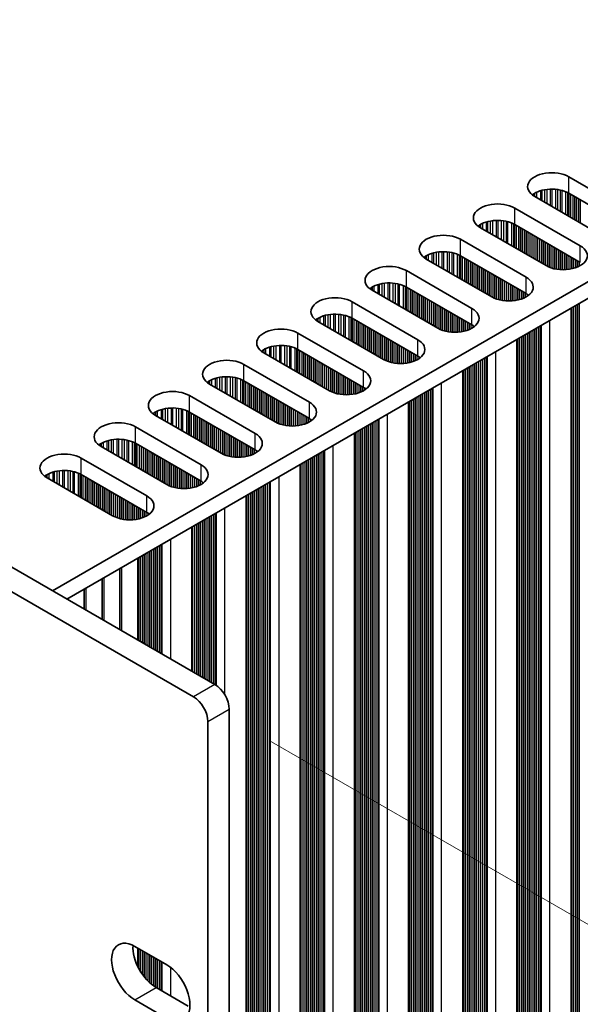
# Model space of a CAD drawing. Units: millimetres. Extents: x 0 to 9815, y 0 to 1686.
# Drawn here: x 478 to 534, y 822 to 920 of the extents above; entities that cross this region are included whole.
import ezdxf

# ---------------------------------------------------------------- set-up
doc = ezdxf.new("R2010")
doc.units = ezdxf.units.MM
doc.header["$LTSCALE"] = 5
doc.layers.get('Defpoints').update_dxf_attribs({"lineweight": 25})
for name, color, linetype, lineweight in [('Dimension (ISO)', 7, 'Continuous', 18), ('Visible (ISO)', 7, 'Continuous', 35), ('Visible Narrow (ISO)', 7, 'Continuous', 25)]:
    doc.layers.add(name, color=color, linetype=linetype, lineweight=lineweight)
doc.styles.add('Note Text (TK)', font='MS PGothic.ttf')
doc.dimstyles.new('Default - Method 1b (TK)', dxfattribs={"dimscale": 5, "dimtxt": 2.5, "dimasz": 2.5, "dimexe": 1, "dimexo": 1.5, "dimgap": 1, "dimtad": 1, "dimtoh": 1, "dimrnd": 1e-08, "dimdsep": 46, "dimtxsty": 'Note Text (TK)', "dimcen": 0.09, "dimdle": 5, "dimclrd": 100, "dimclre": 100, "dimclrt": 7, "dimadec": 1, "dimazin": 1, "dimtfac": 1, "dimtmove": 0, "dimatfit": 3, "dimfxl": 1, "dimtolj": 1, "dimlwd": -1, "dimlwe": -1, "dimarcsym": 0})

# ---------------------------------------------------------------- blocks, each defined once
blk = doc.blocks.new('*D15')
at = {"layer": 'Defpoints', "color": 0}
for p in [(155.64, 942.299), (496.889, 745.278), (496.889, 667.711)]:
    blk.add_point(p, dxfattribs=at)
at = {"layer": 'Dimension (ISO)', "color": 100}
for p, q in [((155.64, 933.639), (155.64, 858.958)), ((166.465, 858.482), (486.064, 673.961)), ((496.889, 736.618), (496.889, 661.938))]:
    blk.add_line(p, q, dxfattribs=at)
for points in [[(167.507, 860.286), (165.423, 856.677), (155.64, 864.732)], [(487.106, 675.765), (485.022, 672.157), (496.889, 667.711)]]:
    blk.add_solid(points, dxfattribs=at)
at = {"layer": 'Dimension (ISO)', "color": 7, "insert": (320.052, 781.471), "char_height": 12.5, "attachment_point": 4, "rotation": 330, "style": 'Note Text (TK)'}
blk.add_mtext('\\A1;{\\Q-30.000;\\W0.816;\\H0.816x;482.6}', dxfattribs=at)
blk = doc.blocks.new('*D16')
at = {"layer": 'Defpoints', "color": 0}
for p in [(495.475, 852.647), (495.475, 744.462), (587.399, 691.389)]:
    blk.add_point(p, dxfattribs=at)
at = {"layer": 'Dimension (ISO)', "color": 100}
for p, q in [((502.975, 848.317), (592.399, 796.688)), ((587.399, 787.075), (587.399, 703.889)), ((502.975, 740.132), (592.399, 688.503))]:
    blk.add_line(p, q, dxfattribs=at)
for points in [[(585.316, 787.075), (589.482, 787.075), (587.399, 799.575)], [(585.316, 703.889), (589.482, 703.889), (587.399, 691.389)]]:
    blk.add_solid(points, dxfattribs=at)
at = {"layer": 'Dimension (ISO)', "color": 7, "insert": (577.299, 730.164), "char_height": 12.5, "attachment_point": 4, "rotation": 90, "style": 'Note Text (TK)'}
blk.add_mtext('\\A1;{\\Q30.000;\\W0.816;\\H0.816x;132.5}', dxfattribs=at)

msp = doc.modelspace()

# ---------------------------------------------------------------- linework, layer by layer
at = {"layer": 'Visible (ISO)'}
for p, q in [((159.1752, 1049.2599), (497.5965, 853.8722)), ((157.0538, 1048.0351), (495.4751, 852.6475)), ((708.986, 994.5342), (481.4744, 863.1803)), ((708.986, 992.9012), (482.8886, 862.3638)), ((532.7043, 904.2705), (539.2097, 900.5146)), ((535.8156, 898.555), (529.3102, 902.3109)), ((539.2097, 898.8816), (532.7043, 902.6375)), ((527.3303, 901.1678), (533.8357, 897.4119)), ((530.4416, 895.4523), (523.9362, 899.2082)), ((533.8357, 895.7789), (527.3303, 899.5348)), ((521.9563, 898.0651), (528.4617, 894.3092)), ((528.4617, 892.6762), (521.9563, 896.4321)), ((525.0676, 892.3496), (518.5622, 896.1055)), ((516.5823, 894.9624), (523.0877, 891.2065)), ((523.0877, 889.5735), (516.5823, 893.3294)), ((519.6936, 889.2469), (513.1882, 893.0028)), ((511.2083, 891.8597), (517.7137, 888.1038)), ((532.929, 891.2546), (532.929, 790.308)), ((514.3195, 886.1443), (507.8142, 889.9001)), ((517.7137, 886.4709), (511.2083, 890.2267)), ((505.8343, 888.757), (512.3396, 885.0012)), ((527.555, 888.1519), (527.555, 787.2053)), ((508.9455, 883.0416), (502.4402, 886.7975)), ((512.3396, 883.3682), (505.8343, 887.1241)), ((500.4603, 885.6544), (506.9656, 881.8985)), ((522.181, 885.0492), (522.181, 784.1026)), ((503.5715, 879.9389), (497.0661, 883.6948)), ((506.9656, 880.2655), (500.4603, 884.0214)), ((495.0862, 882.5517), (501.5916, 878.7958)), ((516.807, 881.9466), (516.807, 780.9999)), ((498.1975, 876.8362), (491.6921, 880.5921)), ((501.5916, 877.1628), (495.0862, 880.9187)), ((489.7122, 879.449), (496.2176, 875.6931)), ((511.433, 878.8439), (511.433, 777.8972)), ((496.2176, 874.0601), (489.7122, 877.816)), ((492.8235, 873.7335), (486.3181, 877.4894)), ((484.3382, 876.3463), (490.8436, 872.5904)), ((506.059, 875.7412), (506.059, 774.7945)), ((490.8436, 870.9574), (484.3382, 874.7133)), ((487.4495, 870.6308), (480.9441, 874.3867)), ((500.6849, 872.6385), (500.6849, 771.6918)), ((495.3109, 869.5358), (495.3109, 855.1918)), ((489.9369, 858.2945), (489.9369, 866.4331)), ((488.1692, 859.3151), (488.1692, 865.4125)), ((486.4014, 860.3357), (486.4014, 864.3919)), ((484.6336, 861.3563), (484.6336, 863.3713)), ((499.0107, 851.4227), (499.0107, 746.5029)), ((496.8894, 745.2782), (496.8894, 850.198)), ((489.6415, 827.8872), (492.8235, 826.0501)), ((489.9369, 825.9012), (489.9369, 827.7167)), ((491.7628, 823.8047), (494.9448, 821.9676)), ((492.8235, 820.7429), (489.6415, 822.58))]:
    msp.add_line(p, q, dxfattribs=at)
for centre, major_axis, start_param, end_param in [((531.0073, 903.2907), (-2.4, 0), 3.9269908, 7.0685835), ((531.0073, 901.6577), (-2.4, 0), 3.9269908, 5.6530481), ((525.6333, 900.188), (-2.4, 0), 3.9269908, 7.0685835), ((525.6333, 898.555), (-2.4, 0), 3.9269908, 5.6530481), ((520.2592, 897.0853), (-2.4, 0), 3.9269908, 7.0685835), ((532.1386, 896.4321), (2.4, 0), 3.9269908, 7.0685835), ((520.2592, 895.4523), (-2.4, 0), 3.9269908, 5.6530481), ((514.8852, 893.9826), (-2.4, 0), 3.9269908, 7.0685835), ((526.7646, 893.3294), (2.4, 0), 3.9269908, 7.0685835), ((514.8852, 892.3496), (-2.4, 0), 3.9269908, 5.6530481), ((509.5112, 890.8799), (-2.4, 0), 3.9269908, 7.0685835), ((526.7646, 891.6964), (-2.4, 0), 3.7717299, 3.9269908), ((509.5112, 889.2469), (-2.4, 0), 3.9269908, 5.6530481), ((521.3906, 890.2267), (2.4, 0), 3.9269908, 7.0685835), ((521.3906, 888.5937), (-2.4, 0), 3.7717299, 3.9269908), ((504.1372, 887.7772), (-2.4, 0), 3.9269908, 7.0685835), ((504.1372, 886.1443), (-2.4, 0), 3.9269908, 5.6530481), ((516.0166, 887.1241), (2.4, 0), 3.9269908, 7.0685835), ((516.0166, 885.4911), (-2.4, 0), 3.7717299, 3.9269908), ((498.7632, 884.6746), (-2.4, 0), 3.9269908, 7.0685835), ((498.7632, 883.0416), (-2.4, 0), 3.9269908, 5.6530481), ((510.6426, 884.0214), (2.4, 0), 3.9269908, 7.0685835), ((493.3892, 881.5719), (-2.4, 0), 3.9269908, 7.0685835), ((510.6426, 882.3884), (-2.4, 0), 3.7717299, 3.9269908), ((505.2686, 880.9187), (2.4, 0), 3.9269908, 7.0685835), ((493.3892, 879.9389), (-2.4, 0), 3.9269908, 5.6530481), ((488.0152, 878.4692), (-2.4, 0), 3.9269908, 7.0685835), ((505.2686, 879.2857), (-2.4, 0), 3.7717299, 3.9269908), ((499.8946, 877.816), (2.4, 0), 3.9269908, 7.0685835), ((488.0152, 876.8362), (-2.4, 0), 3.9269908, 5.6530481), ((482.6412, 875.3665), (-2.4, 0), 3.9269908, 7.0685835), ((499.8946, 876.183), (-2.4, 0), 3.7717299, 3.9269908), ((494.5206, 874.7133), (2.4, 0), 3.9269908, 7.0685835), ((482.6412, 873.7335), (-2.4, 0), 3.9269908, 5.6530481), ((494.5206, 873.0803), (-2.4, 0), 3.7717299, 3.9269908), ((489.1465, 871.6106), (2.4, 0), 3.9269908, 7.0685835), ((489.1465, 869.9776), (-2.4, 0), 3.7717299, 3.9269908), ((497.5965, 852.2392), (-1, 1.7321), 3.9269908, 5.4977871), ((495.4751, 851.0145), (1, -1.7321), 0.7853982, 2.3561945), ((489.6415, 825.2336), (-1.625, 2.8146), 5.4977871, 8.6393798), ((491.7628, 826.4584), (1.625, -2.8146), 3.8527539, 5.4977871), ((492.8235, 823.3965), (1.625, -2.8146), 5.4977871, 8.6393798)]:
    msp.add_ellipse(centre, major_axis=major_axis, ratio=0.5773503, start_param=start_param, end_param=end_param, dxfattribs=at)
at = {"layer": 'Visible Narrow (ISO)'}
for p, q in [((532.7043, 902.6375), (532.7043, 904.2705)), ((530.5089, 903.0131), (530.5089, 901.6188)), ((530.8558, 903.0406), (530.8558, 901.4185)), ((531.0173, 903.0433), (531.0173, 901.3253)), ((531.3642, 903.0279), (531.3642, 901.125)), ((531.5895, 903.0019), (531.5895, 900.9949)), ((529.1653, 902.546), (529.1653, 902.4024)), ((529.3024, 902.633), (529.3024, 902.3154)), ((529.4934, 902.7329), (529.4934, 902.2051)), ((529.8725, 902.8787), (529.8725, 901.9862)), ((530.0217, 902.9211), (530.0217, 901.9001)), ((530.2836, 902.9788), (530.2836, 901.7489)), ((531.8515, 902.9548), (531.8515, 900.8437)), ((532.0006, 902.9191), (532.0006, 900.7576)), ((532.3797, 902.7944), (532.3797, 900.5387)), ((532.5707, 902.709), (532.5707, 900.4285)), ((532.6974, 902.6415), (532.6974, 900.3553)), ((532.8555, 902.5502), (532.8555, 900.264)), ((533.0862, 902.417), (533.0862, 900.1308)), ((533.2559, 902.3191), (533.2559, 900.0329)), ((533.2841, 902.3027), (533.2841, 900.0165)), ((533.4539, 902.2047), (533.4539, 899.9186)), ((533.6518, 902.0904), (533.6518, 899.8042)), ((527.3303, 899.5348), (527.3303, 901.1678)), ((533.8215, 901.9925), (533.8215, 899.7063)), ((523.7913, 899.4433), (523.7913, 899.2997)), ((523.9284, 899.5303), (523.9284, 899.2127)), ((524.1194, 899.6302), (524.1194, 899.1024)), ((524.4985, 899.776), (524.4985, 898.8835)), ((524.6476, 899.8184), (524.6476, 898.7974)), ((524.9096, 899.8762), (524.9096, 898.6462)), ((525.1349, 899.9104), (525.1349, 898.5161)), ((525.4818, 899.9379), (525.4818, 898.3158)), ((525.6433, 899.9406), (525.6433, 898.2226)), ((525.9902, 899.9252), (525.9902, 898.0223)), ((526.2155, 899.8993), (526.2155, 897.8923)), ((526.4774, 899.8521), (526.4774, 897.741)), ((526.6266, 899.8164), (526.6266, 897.6549)), ((527.0056, 899.6917), (527.0056, 897.4361)), ((527.1967, 899.6063), (527.1967, 897.3258)), ((527.3233, 899.5388), (527.3233, 897.2526)), ((527.4815, 899.4475), (527.4815, 897.1613)), ((527.7121, 899.3143), (527.7121, 897.0282)), ((527.8819, 899.2164), (527.8819, 896.9302)), ((527.9101, 899.2), (527.9101, 896.9138)), ((528.0798, 899.1021), (528.0798, 896.8159)), ((528.2778, 898.9877), (528.2778, 896.7016)), ((528.4475, 898.8898), (528.4475, 896.6036)), ((528.4758, 898.8734), (528.4758, 896.5872)), ((528.6455, 898.7755), (528.6455, 896.4893)), ((528.8435, 898.6611), (528.8435, 896.375)), ((529.0132, 898.5632), (529.0132, 896.277)), ((529.0415, 898.5468), (529.0415, 896.2606)), ((529.2112, 898.4489), (529.2112, 896.1627)), ((529.4092, 898.3345), (529.4092, 896.0484)), ((529.5789, 898.2366), (529.5789, 895.9504)), ((529.6072, 898.2202), (529.6072, 895.934)), ((529.7769, 898.1223), (529.7769, 895.8361)), ((521.9563, 896.4321), (521.9563, 898.0651)), ((529.9749, 898.008), (529.9749, 895.7218)), ((530.1446, 897.91), (530.1446, 895.6238)), ((530.1729, 897.8936), (530.1729, 895.6075)), ((530.3426, 897.7957), (530.3426, 895.5095)), ((530.5406, 897.6814), (530.5406, 895.3983)), ((530.7103, 897.5834), (530.7103, 895.3186)), ((530.7386, 897.567), (530.7386, 895.3067)), ((530.9083, 897.4691), (530.9083, 895.2424)), ((531.1063, 897.3548), (531.1063, 895.1812)), ((531.276, 897.2568), (531.276, 895.1391)), ((531.3042, 897.2404), (531.3042, 895.1329)), ((531.474, 897.1425), (531.474, 895.1007)), ((533.8357, 895.7789), (533.8357, 897.4119)), ((518.4173, 896.3406), (518.4173, 896.197)), ((518.5544, 896.4276), (518.5544, 896.11)), ((518.7454, 896.5275), (518.7454, 895.9997)), ((519.1245, 896.6733), (519.1245, 895.7809)), ((519.2736, 896.7157), (519.2736, 895.6948)), ((519.5356, 896.7735), (519.5356, 895.5435)), ((519.7609, 896.8078), (519.7609, 895.4134)), ((520.1078, 896.8352), (520.1078, 895.2131)), ((520.2692, 896.8379), (520.2692, 895.1199)), ((520.6162, 896.8225), (520.6162, 894.9196)), ((520.8415, 896.7966), (520.8415, 894.7896)), ((521.1034, 896.7494), (521.1034, 894.6383)), ((521.2526, 896.7137), (521.2526, 894.5522)), ((521.6316, 896.5891), (521.6316, 894.3334)), ((521.8226, 896.5036), (521.8226, 894.2231)), ((521.9493, 896.4361), (521.9493, 894.1499)), ((522.1075, 896.3448), (522.1075, 894.0586)), ((522.3381, 896.2117), (522.3381, 893.9255)), ((531.6719, 897.0282), (531.6719, 895.0729)), ((531.8417, 896.9302), (531.8417, 895.0571)), ((531.8699, 896.9138), (531.8699, 895.0552)), ((532.0396, 896.8159), (532.0396, 895.0477)), ((532.2376, 896.7016), (532.2376, 895.0477)), ((532.4073, 896.6036), (532.4073, 895.0552)), ((532.4356, 896.5872), (532.4356, 895.0571)), ((532.6053, 896.4893), (532.6053, 895.0729)), ((532.8033, 896.375), (532.8033, 895.1007)), ((532.973, 896.277), (532.973, 895.1329)), ((533.0013, 896.2606), (533.0013, 895.1391)), ((533.171, 896.1627), (533.171, 895.1812)), ((522.5078, 896.1137), (522.5078, 893.8275)), ((522.5361, 896.0973), (522.5361, 893.8112)), ((522.7058, 895.9994), (522.7058, 893.7132)), ((522.9038, 895.8851), (522.9038, 893.5989)), ((523.0735, 895.7871), (523.0735, 893.5009)), ((523.1018, 895.7707), (523.1018, 893.4846)), ((523.2715, 895.6728), (523.2715, 893.3866)), ((523.4695, 895.5585), (523.4695, 893.2723)), ((523.6392, 895.4605), (523.6392, 893.1743)), ((523.6675, 895.4442), (523.6675, 893.158)), ((523.8372, 895.3462), (523.8372, 893.06)), ((524.0352, 895.2319), (524.0352, 892.9457)), ((533.369, 896.0484), (533.369, 895.2424)), ((533.5387, 895.9504), (533.5387, 895.3067)), ((533.567, 895.934), (533.567, 895.3186)), ((533.7367, 895.8361), (533.7367, 895.3983)), ((516.5823, 893.3294), (516.5823, 894.9624)), ((524.2049, 895.1339), (524.2049, 892.8477)), ((524.2332, 895.1176), (524.2332, 892.8314)), ((524.4029, 895.0196), (524.4029, 892.7334)), ((524.6009, 894.9053), (524.6009, 892.6191)), ((524.7706, 894.8073), (524.7706, 892.5211)), ((524.7989, 894.791), (524.7989, 892.5048)), ((524.9686, 894.693), (524.9686, 892.4068)), ((525.1666, 894.5787), (525.1666, 892.2956)), ((525.3363, 894.4807), (525.3363, 892.2159)), ((525.3646, 894.4644), (525.3646, 892.204)), ((525.5343, 894.3664), (525.5343, 892.1397)), ((525.7322, 894.2521), (525.7322, 892.0785)), ((528.4617, 892.6762), (528.4617, 894.3092)), ((513.0433, 893.2379), (513.0433, 893.0943)), ((513.1804, 893.3249), (513.1804, 893.0073)), ((513.3714, 893.4249), (513.3714, 892.897)), ((513.7505, 893.5706), (513.7505, 892.6782)), ((513.8996, 893.613), (513.8996, 892.5921)), ((514.1616, 893.6708), (514.1616, 892.4408)), ((514.3869, 893.7051), (514.3869, 892.3107)), ((514.7338, 893.7325), (514.7338, 892.1105)), ((514.8952, 893.7353), (514.8952, 892.0173)), ((515.2422, 893.7199), (515.2422, 891.817)), ((515.4675, 893.6939), (515.4675, 891.6869)), ((515.7294, 893.6467), (515.7294, 891.5356)), ((515.8786, 893.611), (515.8786, 891.4495)), ((516.2576, 893.4864), (516.2576, 891.2307)), ((516.4486, 893.4009), (516.4486, 891.1204)), ((516.5753, 893.3334), (516.5753, 891.0473)), ((516.7335, 893.2421), (516.7335, 890.9559)), ((525.902, 894.1541), (525.902, 892.0364)), ((525.9302, 894.1378), (525.9302, 892.0302)), ((526.0999, 894.0398), (526.0999, 891.998)), ((526.2979, 893.9255), (526.2979, 891.9702)), ((526.4676, 893.8275), (526.4676, 891.9544)), ((526.4959, 893.8112), (526.4959, 891.9525)), ((526.6656, 893.7132), (526.6656, 891.945)), ((526.8636, 893.5989), (526.8636, 891.945)), ((527.0333, 893.5009), (527.0333, 891.9525)), ((527.0616, 893.4846), (527.0616, 891.9544)), ((527.2313, 893.3866), (527.2313, 891.9702)), ((527.4293, 893.2723), (527.4293, 891.998)), ((516.9641, 893.109), (516.9641, 890.8228)), ((517.1338, 893.011), (517.1338, 890.7248)), ((517.1621, 892.9947), (517.1621, 890.7085)), ((517.3318, 892.8967), (517.3318, 890.6105)), ((517.5298, 892.7824), (517.5298, 890.4962)), ((517.6995, 892.6844), (517.6995, 890.3982)), ((517.7278, 892.6681), (517.7278, 890.3819)), ((517.8975, 892.5701), (517.8975, 890.2839)), ((518.0955, 892.4558), (518.0955, 890.1696)), ((518.2652, 892.3578), (518.2652, 890.0716)), ((518.2935, 892.3415), (518.2935, 890.0553)), ((518.4632, 892.2435), (518.4632, 889.9573)), ((527.599, 893.1743), (527.599, 892.0302)), ((527.6273, 893.158), (527.6273, 892.0364)), ((527.797, 893.06), (527.797, 892.0785)), ((527.995, 892.9457), (527.995, 892.1397)), ((528.1647, 892.8477), (528.1647, 892.204)), ((528.193, 892.8314), (528.193, 892.2159)), ((528.3627, 892.7334), (528.3627, 892.2956)), ((528.5607, 892.6155), (528.5607, 892.4103)), ((511.2083, 890.2267), (511.2083, 891.8597)), ((518.6612, 892.1292), (518.6612, 889.843)), ((518.8309, 892.0312), (518.8309, 889.745)), ((518.8592, 892.0149), (518.8592, 889.7287)), ((519.0289, 891.9169), (519.0289, 889.6307)), ((519.2269, 891.8026), (519.2269, 889.5164)), ((519.3966, 891.7046), (519.3966, 889.4184)), ((519.4249, 891.6883), (519.4249, 889.4021)), ((519.5946, 891.5903), (519.5946, 889.3041)), ((519.7926, 891.476), (519.7926, 889.1929)), ((519.9623, 891.378), (519.9623, 889.1132)), ((519.9905, 891.3617), (519.9905, 889.1013)), ((520.1602, 891.2637), (520.1602, 889.037)), ((532.973, 891.28), (532.973, 794.9171)), ((533.0013, 891.2963), (533.0013, 794.8028)), ((533.171, 891.3943), (533.171, 794.7048)), ((533.369, 891.5086), (533.369, 794.6885)), ((533.5387, 891.6066), (533.5387, 794.5905)), ((533.567, 891.6229), (533.567, 794.4762)), ((533.7367, 891.7209), (533.7367, 794.3782)), ((507.9974, 890.3222), (507.9974, 889.7943)), ((508.3765, 890.4679), (508.3765, 889.5755)), ((508.5256, 890.5103), (508.5256, 889.4894)), ((508.7876, 890.5681), (508.7876, 889.3381)), ((509.0129, 890.6024), (509.0129, 889.2081)), ((509.3598, 890.6298), (509.3598, 889.0078)), ((509.5212, 890.6326), (509.5212, 888.9146)), ((509.8681, 890.6172), (509.8681, 888.7143)), ((510.0934, 890.5912), (510.0934, 888.5842)), ((510.3554, 890.544), (510.3554, 888.433)), ((510.5045, 890.5083), (510.5045, 888.3468)), ((510.8836, 890.3837), (510.8836, 888.128)), ((511.0746, 890.2983), (511.0746, 888.0177)), ((520.3582, 891.1494), (520.3582, 888.9758)), ((520.5279, 891.0514), (520.5279, 888.9337)), ((520.5562, 891.0351), (520.5562, 888.9275)), ((520.7259, 890.9371), (520.7259, 888.8953)), ((520.9239, 890.8228), (520.9239, 888.8675)), ((521.0936, 890.7248), (521.0936, 888.8517)), ((521.1219, 890.7085), (521.1219, 888.8498)), ((521.2916, 890.6105), (521.2916, 888.8423)), ((521.4896, 890.4962), (521.4896, 888.8423)), ((521.6593, 890.3982), (521.6593, 888.8498)), ((521.6876, 890.3819), (521.6876, 888.8517)), ((521.8573, 890.2839), (521.8573, 888.8675)), ((523.0877, 889.5735), (523.0877, 891.2065)), ((507.6693, 890.1353), (507.6693, 889.9916)), ((507.8064, 890.2222), (507.8064, 889.9046)), ((511.2013, 890.2307), (511.2013, 887.9446)), ((511.3595, 890.1394), (511.3595, 887.8532)), ((511.5901, 890.0063), (511.5901, 887.7201)), ((511.7598, 889.9083), (511.7598, 887.6221)), ((511.7881, 889.892), (511.7881, 887.6058)), ((511.9578, 889.794), (511.9578, 887.5078)), ((512.1558, 889.6797), (512.1558, 887.3935)), ((512.3255, 889.5817), (512.3255, 887.2955)), ((512.3538, 889.5654), (512.3538, 887.2792)), ((512.5235, 889.4674), (512.5235, 887.1812)), ((512.7215, 889.3531), (512.7215, 887.0669)), ((522.0553, 890.1696), (522.0553, 888.8953)), ((522.225, 890.0716), (522.225, 888.9275)), ((522.2533, 890.0553), (522.2533, 888.9337)), ((522.423, 889.9573), (522.423, 888.9758)), ((522.621, 889.843), (522.621, 889.037)), ((522.7907, 889.745), (522.7907, 889.1013)), ((522.819, 889.7287), (522.819, 889.1132)), ((522.9887, 889.6307), (522.9887, 889.1929)), ((523.1867, 889.5128), (523.1867, 889.3076)), ((529.692, 889.3857), (529.692, 790.606)), ((529.8618, 889.4837), (529.8618, 790.508)), ((529.9018, 889.5069), (529.9018, 790.3461)), ((529.9584, 889.5395), (529.9584, 790.2808)), ((530.7951, 890.0226), (530.7951, 789.7977)), ((505.8343, 887.1241), (505.8343, 888.757)), ((512.8912, 889.2551), (512.8912, 886.9689)), ((512.9195, 889.2388), (512.9195, 886.9526)), ((513.0892, 889.1408), (513.0892, 886.8546)), ((513.2872, 889.0265), (513.2872, 886.7403)), ((513.4569, 888.9285), (513.4569, 886.6423)), ((513.4852, 888.9122), (513.4852, 886.626)), ((513.6549, 888.8142), (513.6549, 886.528)), ((513.8529, 888.6999), (513.8529, 886.4137)), ((514.0226, 888.6019), (514.0226, 886.3157)), ((514.0508, 888.5856), (514.0508, 886.2994)), ((514.2205, 888.4876), (514.2205, 886.2014)), ((514.4185, 888.3733), (514.4185, 886.0903)), ((527.995, 888.406), (527.995, 791.5858)), ((528.1647, 888.5039), (528.1647, 791.4878)), ((528.193, 888.5203), (528.193, 791.3735)), ((528.3627, 888.6182), (528.3627, 791.2755)), ((528.5607, 888.7325), (528.5607, 791.2592)), ((528.7304, 888.8305), (528.7304, 791.1612)), ((528.7587, 888.8469), (528.7587, 791.0469)), ((528.9284, 888.9448), (528.9284, 790.9489)), ((529.1264, 889.0591), (529.1264, 790.9326)), ((529.2961, 889.1571), (529.2961, 790.8346)), ((529.3244, 889.1735), (529.3244, 790.7203)), ((529.4941, 889.2714), (529.4941, 790.6223)), ((503.0025, 887.3652), (503.0025, 886.4728)), ((503.1516, 887.4077), (503.1516, 886.3867)), ((503.4136, 887.4654), (503.4136, 886.2355)), ((503.6389, 887.4997), (503.6389, 886.1054)), ((503.9858, 887.5271), (503.9858, 885.9051)), ((504.1472, 887.5299), (504.1472, 885.8119)), ((504.4941, 887.5145), (504.4941, 885.6116)), ((504.7194, 887.4885), (504.7194, 885.4815)), ((504.9814, 887.4413), (504.9814, 885.3303)), ((505.1305, 887.4056), (505.1305, 885.2442)), ((514.5882, 888.2753), (514.5882, 886.0105)), ((514.6165, 888.259), (514.6165, 885.9986)), ((514.7862, 888.161), (514.7862, 885.9343)), ((514.9842, 888.0467), (514.9842, 885.8732)), ((515.1539, 887.9487), (515.1539, 885.831)), ((515.1822, 887.9324), (515.1822, 885.8248)), ((515.3519, 887.8344), (515.3519, 885.7926)), ((515.5499, 887.7201), (515.5499, 885.7649)), ((515.7196, 887.6221), (515.7196, 885.7491)), ((515.7479, 887.6058), (515.7479, 885.7471)), ((515.9176, 887.5078), (515.9176, 885.7396)), ((516.1156, 887.3935), (516.1156, 885.7396)), ((517.7137, 886.4709), (517.7137, 888.1038)), ((527.599, 888.1773), (527.599, 791.8144)), ((527.6273, 888.1937), (527.6273, 791.7001)), ((527.797, 888.2916), (527.797, 791.6021)), ((502.2953, 887.0326), (502.2953, 886.8889)), ((502.4324, 887.1195), (502.4324, 886.802)), ((502.6234, 887.2195), (502.6234, 886.6917)), ((505.5096, 887.281), (505.5096, 885.0253)), ((505.7006, 887.1956), (505.7006, 884.915)), ((505.8273, 887.1281), (505.8273, 884.8419)), ((505.9855, 887.0367), (505.9855, 884.7506)), ((506.2161, 886.9036), (506.2161, 884.6174)), ((506.3858, 886.8056), (506.3858, 884.5194)), ((506.4141, 886.7893), (506.4141, 884.5031)), ((506.5838, 886.6913), (506.5838, 884.4051)), ((506.7818, 886.577), (506.7818, 884.2908)), ((506.9515, 886.479), (506.9515, 884.1928)), ((506.9798, 886.4627), (506.9798, 884.1765)), ((516.2853, 887.2955), (516.2853, 885.7471)), ((516.3136, 887.2792), (516.3136, 885.7491)), ((516.4833, 887.1812), (516.4833, 885.7649)), ((516.6813, 887.0669), (516.6813, 885.7926)), ((516.851, 886.9689), (516.851, 885.8248)), ((516.8793, 886.9526), (516.8793, 885.831)), ((517.049, 886.8546), (517.049, 885.8732)), ((517.247, 886.7403), (517.247, 885.9343)), ((517.4167, 886.6423), (517.4167, 885.9986)), ((517.445, 886.626), (517.445, 886.0105)), ((517.6147, 886.528), (517.6147, 886.0903)), ((517.8127, 886.4102), (517.8127, 886.205)), ((524.4877, 886.381), (524.4877, 787.4053)), ((524.5278, 886.4042), (524.5278, 787.2434)), ((524.5844, 886.4368), (524.5844, 787.1781)), ((525.4211, 886.9199), (525.4211, 786.695)), ((500.4603, 884.0214), (500.4603, 885.6544)), ((507.1495, 886.3647), (507.1495, 884.0785)), ((507.3475, 886.2504), (507.3475, 883.9642)), ((507.5172, 886.1524), (507.5172, 883.8662)), ((507.5455, 886.1361), (507.5455, 883.8499)), ((507.7152, 886.0381), (507.7152, 883.7519)), ((507.9132, 885.9238), (507.9132, 883.6376)), ((508.0829, 885.8258), (508.0829, 883.5396)), ((508.1111, 885.8095), (508.1111, 883.5233)), ((508.2809, 885.7115), (508.2809, 883.4253)), ((508.4788, 885.5972), (508.4788, 883.311)), ((508.6485, 885.4992), (508.6485, 883.213)), ((508.6768, 885.4829), (508.6768, 883.1967)), ((522.7907, 885.4012), (522.7907, 788.3851)), ((522.819, 885.4176), (522.819, 788.2708)), ((522.9887, 885.5156), (522.9887, 788.1728)), ((523.1867, 885.6299), (523.1867, 788.1565)), ((523.3564, 885.7278), (523.3564, 788.0585)), ((523.3847, 885.7442), (523.3847, 787.9442)), ((523.5544, 885.8422), (523.5544, 787.8462)), ((523.7523, 885.9565), (523.7523, 787.8299)), ((523.9221, 886.0544), (523.9221, 787.7319)), ((523.9503, 886.0708), (523.9503, 787.6176)), ((524.12, 886.1687), (524.12, 787.5196)), ((524.318, 886.2831), (524.318, 787.5033)), ((498.6118, 884.4244), (498.6118, 882.8024)), ((498.7732, 884.4272), (498.7732, 882.7092)), ((508.8465, 885.3849), (508.8465, 883.0987)), ((509.0445, 885.2706), (509.0445, 882.9876)), ((509.2142, 885.1726), (509.2142, 882.9078)), ((509.2425, 885.1563), (509.2425, 882.8959)), ((509.4122, 885.0583), (509.4122, 882.8317)), ((509.6102, 884.944), (509.6102, 882.7705)), ((509.7799, 884.846), (509.7799, 882.7283)), ((509.8082, 884.8297), (509.8082, 882.7222)), ((509.9779, 884.7317), (509.9779, 882.6899)), ((510.1759, 884.6174), (510.1759, 882.6622)), ((510.3456, 884.5194), (510.3456, 882.6464)), ((510.3739, 884.5031), (510.3739, 882.6444)), ((512.3396, 883.3682), (512.3396, 885.0012)), ((522.225, 885.0746), (522.225, 788.7117)), ((522.2533, 885.091), (522.2533, 788.5974)), ((522.423, 885.189), (522.423, 788.4994)), ((522.621, 885.3033), (522.621, 788.4831)), ((496.9213, 883.9299), (496.9213, 883.7863)), ((497.0584, 884.0169), (497.0584, 883.6993)), ((497.2494, 884.1168), (497.2494, 883.589)), ((497.6285, 884.2625), (497.6285, 883.3701)), ((497.7776, 884.305), (497.7776, 883.284)), ((498.0395, 884.3627), (498.0395, 883.1328)), ((498.2649, 884.397), (498.2649, 883.0027)), ((499.1201, 884.4118), (499.1201, 882.5089)), ((499.3454, 884.3858), (499.3454, 882.3788)), ((499.6074, 884.3387), (499.6074, 882.2276)), ((499.7565, 884.303), (499.7565, 882.1415)), ((500.1356, 884.1783), (500.1356, 881.9226)), ((500.3266, 884.0929), (500.3266, 881.8123)), ((500.4533, 884.0254), (500.4533, 881.7392)), ((500.6115, 883.9341), (500.6115, 881.6479)), ((500.8421, 883.8009), (500.8421, 881.5147)), ((501.0118, 883.7029), (501.0118, 881.4167)), ((501.0401, 883.6866), (501.0401, 881.4004)), ((501.2098, 883.5886), (501.2098, 881.3024)), ((501.4078, 883.4743), (501.4078, 881.1881)), ((510.5436, 884.4051), (510.5436, 882.6369)), ((510.7416, 884.2908), (510.7416, 882.6369)), ((510.9113, 884.1928), (510.9113, 882.6444)), ((510.9396, 884.1765), (510.9396, 882.6464)), ((511.1093, 884.0785), (511.1093, 882.6622)), ((511.3073, 883.9642), (511.3073, 882.6899)), ((511.477, 883.8662), (511.477, 882.7222)), ((511.5053, 883.8499), (511.5053, 882.7283)), ((511.675, 883.7519), (511.675, 882.7705)), ((511.873, 883.6376), (511.873, 882.8317)), ((512.0427, 883.5396), (512.0427, 882.8959)), ((512.0709, 883.5233), (512.0709, 882.9078)), ((520.0471, 883.8172), (520.0471, 783.5923)), ((495.0862, 880.9187), (495.0862, 882.5517)), ((501.5775, 883.3763), (501.5775, 881.0901)), ((501.6058, 883.36), (501.6058, 881.0738)), ((501.7755, 883.262), (501.7755, 880.9758)), ((501.9735, 883.1477), (501.9735, 880.8615)), ((502.1432, 883.0497), (502.1432, 880.7635)), ((502.1714, 883.0334), (502.1714, 880.7472)), ((502.3412, 882.9354), (502.3412, 880.6492)), ((502.5391, 882.8211), (502.5391, 880.5349)), ((502.7089, 882.7231), (502.7089, 880.4369)), ((502.7371, 882.7068), (502.7371, 880.4206)), ((502.9068, 882.6088), (502.9068, 880.3226)), ((503.1048, 882.4945), (503.1048, 880.2083)), ((512.2407, 883.4253), (512.2407, 882.9876)), ((512.4386, 883.3075), (512.4386, 883.1023)), ((517.8127, 882.5272), (517.8127, 785.0538)), ((517.9824, 882.6252), (517.9824, 784.9558)), ((518.0106, 882.6415), (518.0106, 784.8415)), ((518.1803, 882.7395), (518.1803, 784.7435)), ((518.3783, 882.8538), (518.3783, 784.7272)), ((518.548, 882.9518), (518.548, 784.6292)), ((518.5763, 882.9681), (518.5763, 784.5149)), ((518.746, 883.0661), (518.746, 784.4169)), ((518.944, 883.1804), (518.944, 784.4006)), ((519.1137, 883.2784), (519.1137, 784.3026)), ((519.1538, 883.3015), (519.1538, 784.1407)), ((519.2104, 883.3341), (519.2104, 784.0754)), ((503.2745, 882.3965), (503.2745, 880.1103)), ((503.3028, 882.3802), (503.3028, 880.094)), ((503.4725, 882.2822), (503.4725, 879.996)), ((503.6705, 882.1679), (503.6705, 879.8849)), ((503.8402, 882.0699), (503.8402, 879.8052)), ((503.8685, 882.0536), (503.8685, 879.7932)), ((504.0382, 881.9556), (504.0382, 879.729)), ((504.2362, 881.8413), (504.2362, 879.6678)), ((504.4059, 881.7433), (504.4059, 879.6256)), ((504.4342, 881.727), (504.4342, 879.6195)), ((504.6039, 881.629), (504.6039, 879.5872)), ((504.8019, 881.5147), (504.8019, 879.5595)), ((506.9656, 880.2655), (506.9656, 881.8985)), ((516.851, 881.972), (516.851, 785.609)), ((516.8793, 881.9883), (516.8793, 785.4947)), ((517.049, 882.0863), (517.049, 785.3967)), ((517.247, 882.2006), (517.247, 785.3804)), ((517.4167, 882.2986), (517.4167, 785.2824)), ((517.445, 882.3149), (517.445, 785.1681)), ((517.6147, 882.4129), (517.6147, 785.0701)), ((491.5472, 880.8272), (491.5472, 880.6836)), ((491.6844, 880.9142), (491.6844, 880.5966)), ((491.8754, 881.0141), (491.8754, 880.4863)), ((492.2544, 881.1599), (492.2544, 880.2674)), ((492.4036, 881.2023), (492.4036, 880.1813)), ((492.6655, 881.26), (492.6655, 880.0301)), ((492.8908, 881.2943), (492.8908, 879.9)), ((493.2378, 881.3218), (493.2378, 879.6997)), ((493.3992, 881.3245), (493.3992, 879.6065)), ((493.7461, 881.3091), (493.7461, 879.4062)), ((493.9714, 881.2831), (493.9714, 879.2761)), ((494.2334, 881.236), (494.2334, 879.1249)), ((494.3825, 881.2003), (494.3825, 879.0388)), ((494.7616, 881.0756), (494.7616, 878.8199)), ((494.9526, 880.9902), (494.9526, 878.7097)), ((495.0793, 880.9227), (495.0793, 878.6365)), ((495.2375, 880.8314), (495.2375, 878.5452)), ((495.4681, 880.6982), (495.4681, 878.412)), ((495.6378, 880.6002), (495.6378, 878.3141)), ((495.6661, 880.5839), (495.6661, 878.2977)), ((504.9716, 881.4167), (504.9716, 879.5437)), ((504.9999, 881.4004), (504.9999, 879.5417)), ((505.1696, 881.3024), (505.1696, 879.5342)), ((505.3676, 881.1881), (505.3676, 879.5342)), ((505.5373, 881.0901), (505.5373, 879.5417)), ((505.5656, 881.0738), (505.5656, 879.5437)), ((505.7353, 880.9758), (505.7353, 879.5595)), ((505.9333, 880.8615), (505.9333, 879.5872)), ((506.103, 880.7635), (506.103, 879.6195)), ((506.1312, 880.7472), (506.1312, 879.6256)), ((506.301, 880.6492), (506.301, 879.6678)), ((506.4989, 880.5349), (506.4989, 879.729)), ((514.6731, 880.7146), (514.6731, 780.4896)), ((495.8358, 880.4859), (495.8358, 878.1997)), ((496.0338, 880.3716), (496.0338, 878.0854)), ((496.2035, 880.2736), (496.2035, 877.9875)), ((496.2318, 880.2573), (496.2318, 877.9711)), ((496.4015, 880.1593), (496.4015, 877.8731)), ((496.5994, 880.045), (496.5994, 877.7588)), ((496.7692, 879.947), (496.7692, 877.6609)), ((496.7974, 879.9307), (496.7974, 877.6445)), ((496.9671, 879.8327), (496.9671, 877.5465)), ((497.1651, 879.7184), (497.1651, 877.4322)), ((497.3348, 879.6204), (497.3348, 877.3343)), ((497.3631, 879.6041), (497.3631, 877.3179)), ((506.6686, 880.4369), (506.6686, 879.7932)), ((506.6969, 880.4206), (506.6969, 879.8052)), ((506.8666, 880.3226), (506.8666, 879.8849)), ((507.0646, 880.2048), (507.0646, 879.9996)), ((512.6366, 879.5388), (512.6366, 781.7388)), ((512.8063, 879.6368), (512.8063, 781.6409)), ((513.0043, 879.7511), (513.0043, 781.6245)), ((513.174, 879.8491), (513.174, 781.5265)), ((513.2023, 879.8654), (513.2023, 781.4122)), ((513.372, 879.9634), (513.372, 781.3143)), ((513.57, 880.0777), (513.57, 781.2979)), ((513.7397, 880.1757), (513.7397, 781.1999)), ((513.7798, 880.1988), (513.7798, 781.038)), ((513.8364, 880.2315), (513.8364, 780.9727)), ((489.7122, 877.816), (489.7122, 879.449)), ((497.5328, 879.5061), (497.5328, 877.2199)), ((497.7308, 879.3918), (497.7308, 877.1056)), ((497.9005, 879.2938), (497.9005, 877.0077)), ((497.9288, 879.2775), (497.9288, 876.9913)), ((498.0985, 879.1795), (498.0985, 876.8933)), ((498.2965, 879.0652), (498.2965, 876.7822)), ((498.4662, 878.9673), (498.4662, 876.7025)), ((498.4945, 878.9509), (498.4945, 876.6906)), ((498.6642, 878.8529), (498.6642, 876.6263)), ((498.8622, 878.7386), (498.8622, 876.5651)), ((499.0319, 878.6407), (499.0319, 876.523)), ((499.0602, 878.6243), (499.0602, 876.5168)), ((501.5916, 877.1628), (501.5916, 878.7958)), ((511.477, 878.8693), (511.477, 782.5063)), ((511.5053, 878.8856), (511.5053, 782.392)), ((511.675, 878.9836), (511.675, 782.2941)), ((511.873, 879.0979), (511.873, 782.2777)), ((512.0427, 879.1959), (512.0427, 782.1797)), ((512.0709, 879.2122), (512.0709, 782.0654)), ((512.2407, 879.3102), (512.2407, 781.9675)), ((512.4386, 879.4245), (512.4386, 781.9511)), ((512.6083, 879.5225), (512.6083, 781.8531)), ((486.1732, 877.7245), (486.1732, 877.5809)), ((486.3103, 877.8115), (486.3103, 877.4939)), ((486.5014, 877.9114), (486.5014, 877.3836)), ((486.8804, 878.0572), (486.8804, 877.1647)), ((487.0296, 878.0996), (487.0296, 877.0786)), ((487.2915, 878.1573), (487.2915, 876.9274)), ((487.5168, 878.1916), (487.5168, 876.7973)), ((487.8637, 878.2191), (487.8637, 876.597)), ((488.0252, 878.2218), (488.0252, 876.5038)), ((488.3721, 878.2064), (488.3721, 876.3035)), ((488.5974, 878.1804), (488.5974, 876.1734)), ((488.8594, 878.1333), (488.8594, 876.0222)), ((489.0085, 878.0976), (489.0085, 875.9361)), ((489.3876, 877.9729), (489.3876, 875.7172)), ((489.5786, 877.8875), (489.5786, 875.607)), ((489.7053, 877.82), (489.7053, 875.5338)), ((489.8634, 877.7287), (489.8634, 875.4425)), ((490.0941, 877.5955), (490.0941, 875.3093)), ((499.2299, 878.5263), (499.2299, 876.4845)), ((499.4279, 878.412), (499.4279, 876.4568)), ((499.5976, 878.3141), (499.5976, 876.441)), ((499.6259, 878.2977), (499.6259, 876.4391)), ((499.7956, 878.1997), (499.7956, 876.4315)), ((499.9936, 878.0854), (499.9936, 876.4315)), ((500.1633, 877.9875), (500.1633, 876.4391)), ((500.1916, 877.9711), (500.1916, 876.441)), ((500.3613, 877.8731), (500.3613, 876.4568)), ((500.5592, 877.7588), (500.5592, 876.4845)), ((500.729, 877.6609), (500.729, 876.5168)), ((500.7572, 877.6445), (500.7572, 876.523)), ((509.2991, 877.6119), (509.2991, 777.3869)), ((490.2638, 877.4976), (490.2638, 875.2114)), ((490.2921, 877.4812), (490.2921, 875.195)), ((490.4618, 877.3832), (490.4618, 875.0971)), ((490.6598, 877.2689), (490.6598, 874.9827)), ((490.8295, 877.171), (490.8295, 874.8848)), ((490.8577, 877.1546), (490.8577, 874.8684)), ((491.0274, 877.0566), (491.0274, 874.7705)), ((491.2254, 876.9423), (491.2254, 874.6561)), ((491.3951, 876.8444), (491.3951, 874.5582)), ((491.4234, 876.828), (491.4234, 874.5418)), ((491.5931, 876.73), (491.5931, 874.4439)), ((491.7911, 876.6157), (491.7911, 874.3295)), ((500.9269, 877.5465), (500.9269, 876.5651)), ((501.1249, 877.4322), (501.1249, 876.6263)), ((501.2946, 877.3343), (501.2946, 876.6906)), ((501.3229, 877.3179), (501.3229, 876.7025)), ((501.4926, 877.2199), (501.4926, 876.7822)), ((501.6906, 877.1021), (501.6906, 876.8969)), ((507.6303, 876.6484), (507.6303, 778.5218)), ((507.8, 876.7464), (507.8, 778.4239)), ((507.8283, 876.7627), (507.8283, 778.3096)), ((507.998, 876.8607), (507.998, 778.2116)), ((508.196, 876.975), (508.196, 778.1952)), ((508.3657, 877.073), (508.3657, 778.0973)), ((508.4058, 877.0961), (508.4058, 777.9353)), ((508.4623, 877.1288), (508.4623, 777.87)), ((484.3382, 874.7133), (484.3382, 876.3463)), ((491.9608, 876.5178), (491.9608, 874.2316)), ((491.9891, 876.5014), (491.9891, 874.2152)), ((492.1588, 876.4035), (492.1588, 874.1173)), ((492.3568, 876.2891), (492.3568, 874.003)), ((492.5265, 876.1912), (492.5265, 873.905)), ((492.5548, 876.1748), (492.5548, 873.8886)), ((492.7245, 876.0769), (492.7245, 873.7907)), ((492.9225, 875.9625), (492.9225, 873.6795)), ((493.0922, 875.8646), (493.0922, 873.5998)), ((493.1205, 875.8482), (493.1205, 873.5879)), ((493.2902, 875.7503), (493.2902, 873.5236)), ((493.4882, 875.6359), (493.4882, 873.4624)), ((496.2176, 874.0601), (496.2176, 875.6931)), ((506.103, 875.7666), (506.103, 779.4037)), ((506.1312, 875.7829), (506.1312, 779.2893)), ((506.301, 875.8809), (506.301, 779.1914)), ((506.4989, 875.9952), (506.4989, 779.175)), ((506.6686, 876.0932), (506.6686, 779.0771)), ((506.6969, 876.1095), (506.6969, 778.9627)), ((506.8666, 876.2075), (506.8666, 778.8648)), ((507.0646, 876.3218), (507.0646, 778.8484)), ((507.2343, 876.4198), (507.2343, 778.7505)), ((507.2626, 876.4361), (507.2626, 778.6362)), ((507.4323, 876.5341), (507.4323, 778.5382)), ((480.9363, 874.7088), (480.9363, 874.3912)), ((481.1273, 874.8087), (481.1273, 874.2809)), ((481.5064, 874.9545), (481.5064, 874.0621)), ((481.6556, 874.9969), (481.6556, 873.9759)), ((481.9175, 875.0547), (481.9175, 873.8247)), ((482.1428, 875.0889), (482.1428, 873.6946)), ((482.4897, 875.1164), (482.4897, 873.4943)), ((482.6512, 875.1191), (482.6512, 873.4011)), ((482.9981, 875.1037), (482.9981, 873.2008)), ((483.2234, 875.0778), (483.2234, 873.0708)), ((483.4853, 875.0306), (483.4853, 872.9195)), ((483.6345, 874.9949), (483.6345, 872.8334)), ((484.0136, 874.8702), (484.0136, 872.6146)), ((484.2046, 874.7848), (484.2046, 872.5043)), ((484.3313, 874.7173), (484.3313, 872.4311)), ((493.6579, 875.538), (493.6579, 873.4203)), ((493.6862, 875.5216), (493.6862, 873.4141)), ((493.8559, 875.4237), (493.8559, 873.3819)), ((494.0539, 875.3093), (494.0539, 873.3541)), ((494.2236, 875.2114), (494.2236, 873.3383)), ((494.2519, 875.195), (494.2519, 873.3364)), ((494.4216, 875.0971), (494.4216, 873.3288)), ((494.6195, 874.9827), (494.6195, 873.3288)), ((494.7893, 874.8848), (494.7893, 873.3364)), ((494.8175, 874.8684), (494.8175, 873.3383)), ((494.9872, 874.7705), (494.9872, 873.3541)), ((495.1852, 874.6561), (495.1852, 873.3819)), ((480.7992, 874.6218), (480.7992, 874.4782)), ((484.4894, 874.626), (484.4894, 872.3398)), ((484.7201, 874.4928), (484.7201, 872.2067)), ((484.8898, 874.3949), (484.8898, 872.1087)), ((484.918, 874.3785), (484.918, 872.0923)), ((485.0877, 874.2806), (485.0877, 871.9944)), ((485.2857, 874.1663), (485.2857, 871.8801)), ((485.4554, 874.0683), (485.4554, 871.7821)), ((485.4837, 874.0519), (485.4837, 871.7658)), ((485.6534, 873.954), (485.6534, 871.6678)), ((485.8514, 873.8397), (485.8514, 871.5535)), ((486.0211, 873.7417), (486.0211, 871.4555)), ((486.0494, 873.7253), (486.0494, 871.4392)), ((495.3549, 874.5582), (495.3549, 873.4141)), ((495.3832, 874.5418), (495.3832, 873.4203)), ((495.5529, 874.4439), (495.5529, 873.4624)), ((495.7509, 874.3295), (495.7509, 873.5236)), ((495.9206, 874.2316), (495.9206, 873.5879)), ((495.9489, 874.2152), (495.9489, 873.5998)), ((496.1186, 874.1173), (496.1186, 873.6795)), ((496.3166, 873.9994), (496.3166, 873.7942)), ((502.624, 873.758), (502.624, 775.1089)), ((502.822, 873.8723), (502.822, 775.0926)), ((502.9917, 873.9703), (502.9917, 774.9946)), ((503.0318, 873.9934), (503.0318, 774.8326)), ((503.0883, 874.0261), (503.0883, 774.7673)), ((503.9251, 874.5092), (503.9251, 774.2842)), ((486.2191, 873.6274), (486.2191, 871.3412)), ((486.4171, 873.5131), (486.4171, 871.2269)), ((486.5868, 873.4151), (486.5868, 871.1289)), ((486.6151, 873.3987), (486.6151, 871.1126)), ((486.7848, 873.3008), (486.7848, 871.0146)), ((486.9828, 873.1865), (486.9828, 870.9003)), ((487.1525, 873.0885), (487.1525, 870.8023)), ((487.1808, 873.0721), (487.1808, 870.786)), ((487.3505, 872.9742), (487.3505, 870.688)), ((487.5485, 872.8599), (487.5485, 870.5768)), ((487.7182, 872.7619), (487.7182, 870.4971)), ((487.7465, 872.7455), (487.7465, 870.4852)), ((500.9269, 872.7782), (500.9269, 776.0887)), ((501.1249, 872.8925), (501.1249, 776.0724)), ((501.2946, 872.9905), (501.2946, 775.9744)), ((501.3229, 873.0068), (501.3229, 775.8601)), ((501.4926, 873.1048), (501.4926, 775.7621)), ((501.6906, 873.2191), (501.6906, 775.7458)), ((501.8603, 873.3171), (501.8603, 775.6478)), ((501.8886, 873.3334), (501.8886, 775.5335)), ((502.0583, 873.4314), (502.0583, 775.4355)), ((502.2563, 873.5457), (502.2563, 775.4192)), ((502.426, 873.6437), (502.426, 775.3212)), ((502.4543, 873.66), (502.4543, 775.2069)), ((487.9162, 872.6476), (487.9162, 870.4209)), ((488.1142, 872.5333), (488.1142, 870.3597)), ((488.2839, 872.4353), (488.2839, 870.3176)), ((488.3122, 872.4189), (488.3122, 870.3114)), ((488.4819, 872.321), (488.4819, 870.2792)), ((488.6799, 872.2067), (488.6799, 870.2514)), ((488.8496, 872.1087), (488.8496, 870.2356)), ((488.8778, 872.0923), (488.8778, 870.2337)), ((489.0475, 871.9944), (489.0475, 870.2262)), ((489.2455, 871.8801), (489.2455, 870.2262)), ((489.4152, 871.7821), (489.4152, 870.2337)), ((489.4435, 871.7658), (489.4435, 870.2356)), ((490.8436, 870.9574), (490.8436, 872.5904)), ((500.729, 872.6639), (500.729, 776.301)), ((500.7572, 872.6802), (500.7572, 776.1867)), ((489.6132, 871.6678), (489.6132, 870.2514)), ((489.8112, 871.5535), (489.8112, 870.2792)), ((489.9809, 871.4555), (489.9809, 870.3114)), ((490.0092, 871.4392), (490.0092, 870.3176)), ((490.1789, 871.3412), (490.1789, 870.3597)), ((490.3769, 871.2269), (490.3769, 870.4209)), ((490.5466, 871.1289), (490.5466, 870.4852)), ((490.5749, 871.1126), (490.5749, 870.4971)), ((490.7446, 871.0146), (490.7446, 870.5768)), ((490.9426, 870.8967), (490.9426, 870.6915)), ((497.448, 870.7696), (497.448, 853.958)), ((497.6177, 870.8676), (497.6177, 853.8598)), ((497.6578, 870.8907), (497.6578, 853.8353)), ((497.7143, 870.9234), (497.7143, 853.7985)), ((498.5511, 871.4065), (498.5511, 852.893)), ((495.7509, 869.7898), (495.7509, 854.9378)), ((495.9206, 869.8878), (495.9206, 854.8398)), ((495.9489, 869.9041), (495.9489, 854.8234)), ((496.1186, 870.0021), (496.1186, 854.7255)), ((496.3166, 870.1164), (496.3166, 854.6112)), ((496.4863, 870.2144), (496.4863, 854.5132)), ((496.5146, 870.2307), (496.5146, 854.4968)), ((496.6843, 870.3287), (496.6843, 854.3989)), ((496.8823, 870.443), (496.8823, 854.2846)), ((497.052, 870.541), (497.052, 854.1866)), ((497.0803, 870.5573), (497.0803, 854.1702)), ((497.25, 870.6553), (497.25, 854.0723)), ((495.3549, 869.5612), (495.3549, 855.1664)), ((495.3832, 869.5775), (495.3832, 855.15)), ((495.5529, 869.6755), (495.5529, 855.0521)), ((492.3403, 867.8207), (492.3403, 856.9069)), ((493.1771, 868.3038), (493.1771, 856.4238)), ((490.7446, 866.8994), (490.7446, 857.8282)), ((490.9426, 867.0137), (490.9426, 857.7138)), ((491.1123, 867.1117), (491.1123, 857.6159)), ((491.1406, 867.128), (491.1406, 857.5995)), ((491.3103, 867.226), (491.3103, 857.5016)), ((491.5083, 867.3403), (491.5083, 857.3872)), ((491.678, 867.4383), (491.678, 857.2893)), ((491.7063, 867.4546), (491.7063, 857.2729)), ((491.876, 867.5526), (491.876, 857.175)), ((492.074, 867.6669), (492.074, 857.0606)), ((492.2437, 867.7649), (492.2437, 856.9627)), ((492.2837, 867.7881), (492.2837, 856.9395)), ((489.9809, 866.4585), (489.9809, 858.2691)), ((490.0092, 866.4749), (490.0092, 858.2527)), ((490.1789, 866.5728), (490.1789, 858.1548)), ((490.3769, 866.6871), (490.3769, 858.0404)), ((490.5466, 866.7851), (490.5466, 857.9425)), ((490.5749, 866.8015), (490.5749, 857.9261)), ((488.3729, 859.1975), (488.3729, 865.5301)), ((486.6051, 860.2181), (486.6051, 864.5095)), ((484.8374, 861.2387), (484.8374, 863.4889)), ((483.0696, 862.2593), (483.0696, 862.4683)), ((497.5965, 853.8722), (495.4751, 852.6475)), ((496.8894, 850.198), (499.0107, 851.4227)), ((489.9809, 827.6913), (489.9809, 825.8114)), ((490.0092, 827.6749), (490.0092, 825.7558)), ((490.1789, 827.577), (490.1789, 825.4502)), ((490.3769, 827.4626), (490.3769, 825.1418)), ((490.5466, 827.3647), (490.5466, 824.909)), ((490.5749, 827.3483), (490.5749, 824.8726)), ((490.7446, 827.2504), (490.7446, 824.6673)), ((490.9426, 827.136), (490.9426, 824.4531)), ((491.1123, 827.0381), (491.1123, 824.2889)), ((491.1406, 827.0217), (491.1406, 824.2631)), ((491.3103, 826.9238), (491.3103, 824.118)), ((491.5083, 826.8094), (491.5083, 823.968)), ((491.678, 826.7115), (491.678, 823.8555)), ((491.7063, 826.6951), (491.7063, 823.8382)), ((491.876, 826.5972), (491.876, 823.7394)), ((492.074, 826.4828), (492.074, 823.6251)), ((492.2437, 826.3849), (492.2437, 823.5271)), ((492.2837, 826.3617), (492.2837, 823.504)), ((492.3403, 826.3291), (492.3403, 823.4713)), ((493.1771, 825.8144), (493.1771, 822.9882)), ((489.6415, 822.58), (491.7628, 823.8047))]:
    msp.add_line(p, q, dxfattribs=at)

# ---------------------------------------------------------------- dimensions: what is measured, and where the dimension line sits
at = {"layer": 'Dimension (ISO)', "color": 100}
for base, p1, p2, angle, text, picture, middle in [((496.8894, 667.711), (155.6396, 942.2988), (496.8894, 745.2782), 150, '{\\Q-30.000;\\W0.816;\\H0.816x;<>}', '*D15', (326.2645, 766.2213)), ((587.399, 691.3894), (495.4751, 852.6475), (495.4751, 744.4617), 90, '{\\Q30.000;\\W0.816;\\H0.816x;<>}', '*D16', (587.399, 745.4823))]:
    dim = msp.add_linear_dim(base=base, p1=p1, p2=p2, angle=angle, text=text, dimstyle='Default - Method 1b (TK)', override={"dimgap": 1, "dimtoh": 0, "dimdec": 2, "dimlfac": 1.224745, "dimtol": 0, "dimlim": 0, "dimtp": 0, "dimtm": 0, "dimtdec": 2, "dimtofl": 0, "dimatfit": 1}, dxfattribs=at)
    dim.commit()
    dim.dimension.update_dxf_attribs({"geometry": picture, "text_midpoint": middle, "dimtype": 160})

doc.saveas('drawing.dxf')
